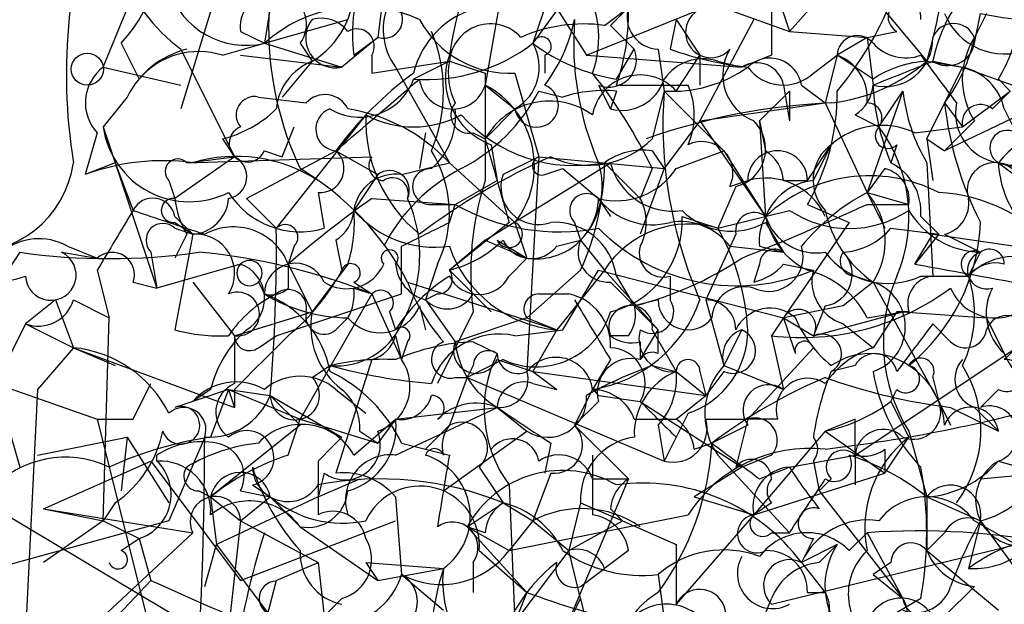
# Model space of a CAD drawing. Extents: x 4 to 1067, y 903 to 1812.
# Drawn here: x 140 to 154, y 1701 to 1709 of the extents above; entities that cross this region are included whole.
import ezdxf

# ---------------------------------------------------------------- set-up
doc = ezdxf.new("R2010")
doc.units = 0
doc.header["$MEASUREMENT"] = 0
doc.layers.add('MAIN', color=5, linetype='CONTINUOUS')

msp = doc.modelspace()

# ---------------------------------------------------------------- linework, layer by layer
at = {"layer": 'MAIN'}
for p, q in [((144.018, 1712.1861), (142.748, 1708.0374)), ((141.6473, 1708.6301), (142.4093, 1710.4928)), ((145.7113, 1710.4081), (145.542, 1709.0534)), ((148.1667, 1710.2388), (147.7433, 1708.9688)), ((148.5053, 1708.7994), (151.638, 1710.0694)), ((147.32, 1709.8154), (147.066, 1708.3761)), ((148.4207, 1709.9001), (147.7433, 1708.9688)), ((152.0613, 1709.9001), (151.384, 1709.1381)), ((147.9127, 1709.7308), (148.5053, 1708.7994)), ((152.4847, 1709.7308), (153.3313, 1708.7148)), ((150.1987, 1709.5614), (151.384, 1709.1381)), ((151.2147, 1709.6461), (151.384, 1709.1381)), ((144.018, 1709.4768), (143.9333, 1708.9688)), ((148.7593, 1709.2228), (149.098, 1709.4768)), ((149.098, 1709.4768), (148.844, 1709.2228)), ((148.844, 1709.2228), (149.098, 1709.4768)), ((154.178, 1709.3921), (154.0087, 1709.0534)), ((154.0087, 1708.9688), (154.0933, 1709.3921)), ((143.9333, 1708.9688), (145.1187, 1709.3074)), ((149.7753, 1709.3074), (149.6907, 1708.8841)), ((149.7753, 1709.3074), (150.114, 1708.7994)), ((150.876, 1709.3074), (150.114, 1707.8681)), ((143.5947, 1709.1381), (143.9333, 1708.9688)), ((148.844, 1709.2228), (149.1827, 1708.8841)), ((151.384, 1709.1381), (152.4847, 1709.0534)), ((152.4847, 1709.0534), (152.908, 1709.1381)), ((141.9013, 1708.9688), (142.1553, 1708.4608)), ((143.3407, 1708.7994), (143.9333, 1708.9688)), ((143.9333, 1708.9688), (145.034, 1708.6301)), ((144.4413, 1708.9688), (144.6107, 1708.7148)), ((145.542, 1709.0534), (145.034, 1708.6301)), ((145.2033, 1708.7994), (145.542, 1709.0534)), ((152.4847, 1709.0534), (152.0613, 1708.7994)), ((152.4847, 1709.0534), (152.5693, 1708.3761)), ((142.748, 1708.8841), (143.51, 1707.3601)), ((148.9287, 1708.4608), (149.1827, 1708.8841)), ((149.5213, 1708.8841), (149.606, 1708.2914)), ((143.5947, 1708.7994), (145.034, 1708.6301)), ((144.6107, 1708.7148), (144.1873, 1708.2068)), ((145.4573, 1708.7994), (145.4573, 1708.5454)), ((145.4573, 1708.5454), (146.558, 1708.7148)), ((146.558, 1708.7148), (146.05, 1708.4608)), ((146.558, 1708.7148), (147.066, 1708.5454)), ((147.9127, 1708.7994), (147.9127, 1708.5454)), ((148.5053, 1708.7994), (150.7067, 1708.6301)), ((149.7753, 1708.2914), (150.114, 1708.7994)), ((150.114, 1708.7994), (150.114, 1708.3761)), ((150.368, 1708.7148), (150.7067, 1708.6301)), ((151.13, 1708.7994), (150.7067, 1708.6301)), ((151.7227, 1708.5454), (152.0613, 1708.7994)), ((152.0613, 1708.7994), (151.892, 1708.1221)), ((152.5693, 1708.4608), (152.0613, 1708.7994)), ((153.3313, 1708.7148), (153.8393, 1708.6301)), ((153.416, 1708.7148), (153.8393, 1708.6301)), ((141.6473, 1708.6301), (142.748, 1708.3761)), ((145.796, 1708.6301), (146.558, 1707.2754)), ((147.4893, 1708.5454), (147.828, 1707.3601)), ((153.3313, 1707.6141), (153.8393, 1708.6301)), ((153.8393, 1708.6301), (155.0247, 1708.2068)), ((155.702, 1708.4608), (153.5853, 1707.4448)), ((154.3473, 1708.4608), (154.5167, 1708.2914)), ((147.066, 1708.3761), (147.4893, 1708.0374)), ((147.828, 1708.2914), (148.1667, 1708.2068)), ((148.6747, 1708.3761), (148.844, 1708.0374)), ((148.9287, 1708.2914), (148.844, 1708.0374)), ((148.9287, 1708.3761), (149.9447, 1708.3761)), ((149.606, 1708.2914), (149.4367, 1707.6141)), ((149.606, 1708.2914), (150.4527, 1707.4448)), ((150.9607, 1707.8681), (151.384, 1708.2914)), ((151.2993, 1708.3761), (151.384, 1707.8681)), ((151.384, 1708.2914), (151.384, 1707.8681)), ((151.384, 1708.2914), (151.384, 1707.8681)), ((151.5533, 1708.3761), (151.892, 1708.1221)), ((152.9927, 1708.2914), (152.4847, 1706.8521)), ((152.654, 1707.7834), (152.9927, 1708.2914)), ((153.8393, 1707.7834), (154.5167, 1708.2914)), ((154.2627, 1708.0374), (154.5167, 1708.2914)), ((141.986, 1708.2068), (141.6473, 1707.7834)), ((143.8487, 1708.2068), (144.526, 1708.1221)), ((150.114, 1707.8681), (151.892, 1708.1221)), ((151.892, 1708.1221), (152.4847, 1706.8521)), ((153.5853, 1708.1221), (153.8393, 1707.7834)), ((147.4893, 1708.0374), (147.066, 1707.6141)), ((154.432, 1708.0374), (154.6013, 1707.6988)), ((145.3727, 1707.9528), (144.1027, 1706.3441)), ((150.114, 1707.8681), (149.606, 1707.1908)), ((150.114, 1707.8681), (151.0453, 1706.5134)), ((150.9607, 1707.8681), (151.0453, 1707.4448)), ((150.9607, 1707.8681), (151.0453, 1707.4448)), ((150.9607, 1707.8681), (151.0453, 1706.5134)), ((152.3153, 1707.9528), (152.654, 1707.7834)), ((154.0087, 1707.8681), (153.5853, 1707.4448)), ((141.5627, 1707.6988), (141.3933, 1707.1061)), ((141.6473, 1707.7834), (141.8167, 1707.2754)), ((141.6473, 1707.7834), (142.4093, 1705.4974)), ((144.1873, 1707.3601), (144.3567, 1707.7834)), ((146.2193, 1707.6988), (146.1347, 1707.1908)), ((146.8967, 1707.6988), (147.066, 1707.6141)), ((153.162, 1707.6988), (153.8393, 1707.7834)), ((143.3407, 1707.6141), (143.51, 1707.3601)), ((153.3313, 1707.6141), (153.5853, 1707.4448)), ((153.3313, 1707.6141), (153.416, 1707.0214)), ((143.6793, 1706.7674), (144.9493, 1707.4448)), ((143.9333, 1707.4448), (144.1873, 1707.3601)), ((144.9493, 1707.4448), (145.542, 1707.1061)), ((147.1507, 1707.5294), (147.2353, 1707.0214)), ((149.4367, 1707.4448), (149.606, 1707.1908)), ((149.7753, 1707.1908), (150.4527, 1707.4448)), ((150.4527, 1707.4448), (151.0453, 1706.5134)), ((151.638, 1707.0214), (151.9767, 1707.5294)), ((151.7227, 1707.0214), (151.9767, 1707.5294)), ((152.908, 1707.5294), (152.8233, 1707.2754)), ((141.8167, 1707.2754), (141.3933, 1707.1061)), ((141.8167, 1707.2754), (142.0707, 1706.5981)), ((143.51, 1707.3601), (142.6633, 1706.7674)), ((142.8327, 1707.2754), (143.51, 1707.3601)), ((142.8327, 1707.2754), (145.4573, 1707.3601)), ((145.8807, 1707.1061), (146.558, 1707.2754)), ((146.558, 1707.2754), (147.4893, 1706.4288)), ((147.066, 1706.1748), (148.844, 1707.2754)), ((147.828, 1707.3601), (147.32, 1707.1061)), ((147.828, 1707.3601), (147.6587, 1704.3121)), ((147.828, 1707.3601), (149.606, 1707.1908)), ((148.7593, 1707.2754), (149.2673, 1706.7674)), ((153.3313, 1707.2754), (153.416, 1705.6668)), ((154.3473, 1707.2754), (154.686, 1707.0214)), ((147.9127, 1707.1061), (148.1667, 1707.1908)), ((148.1667, 1707.1908), (148.6747, 1706.7674)), ((149.4367, 1707.1908), (149.2673, 1706.7674)), ((149.606, 1707.1908), (149.2673, 1706.2594)), ((152.7387, 1707.1908), (152.4847, 1706.8521)), ((142.5787, 1707.0214), (142.6633, 1706.7674)), ((145.542, 1707.1061), (145.2033, 1706.5981)), ((146.6427, 1706.6828), (147.2353, 1707.0214)), ((150.5373, 1706.9368), (150.7913, 1707.0214)), ((151.2993, 1707.0214), (151.638, 1707.0214)), ((150.622, 1706.9368), (150.368, 1706.3441)), ((144.1027, 1706.3441), (143.6793, 1706.7674)), ((144.6953, 1706.8521), (144.78, 1706.3441)), ((145.4573, 1706.7674), (146.6427, 1706.6828)), ((148.6747, 1706.7674), (148.844, 1706.5134)), ((152.4847, 1706.8521), (153.0773, 1706.6828)), ((152.4847, 1706.8521), (152.7387, 1706.3441)), ((146.304, 1706.6828), (146.6427, 1706.6828)), ((146.558, 1706.4288), (146.6427, 1706.6828)), ((150.368, 1706.3441), (151.384, 1706.5981)), ((151.638, 1706.6828), (152.2307, 1706.4288)), ((152.4847, 1706.6828), (153.0773, 1706.6828)), ((142.6633, 1706.5134), (142.9173, 1706.2594)), ((149.86, 1706.5134), (150.368, 1706.3441)), ((153.2467, 1706.5134), (153.5007, 1706.2594)), ((142.6633, 1706.4288), (142.9173, 1706.2594)), ((142.6633, 1706.3441), (142.9173, 1706.2594)), ((147.4047, 1706.4288), (146.558, 1705.7514)), ((147.4893, 1706.4288), (147.6587, 1705.9208)), ((148.336, 1706.4288), (148.4207, 1706.1748)), ((151.0453, 1706.4288), (151.2993, 1706.0054)), ((152.2307, 1706.4288), (151.2993, 1705.0741)), ((152.8233, 1706.3441), (153.5007, 1706.2594)), ((142.8327, 1706.2594), (142.6633, 1705.9208)), ((142.9173, 1706.2594), (142.6633, 1704.9048)), ((144.9493, 1706.1748), (145.034, 1705.7514)), ((147.066, 1706.1748), (146.558, 1705.7514)), ((147.066, 1706.1748), (147.6587, 1705.9208)), ((147.2353, 1706.1748), (147.6587, 1705.9208)), ((148.082, 1706.0901), (148.4207, 1706.1748)), ((148.4207, 1706.1748), (148.7593, 1705.7514)), ((150.622, 1706.2594), (150.1987, 1705.3281)), ((153.5007, 1706.2594), (153.162, 1705.8361)), ((153.162, 1705.8361), (153.416, 1706.2594)), ((153.416, 1706.2594), (155.194, 1706.0054)), ((153.5853, 1706.2594), (154.0933, 1706.0054)), ((141.1393, 1706.0901), (141.5627, 1705.9208)), ((144.3567, 1706.0901), (144.272, 1705.8361)), ((150.5373, 1706.0901), (151.2993, 1706.0054)), ((150.9607, 1706.0901), (151.2993, 1706.0054)), ((140.462, 1706.0054), (139.6153, 1704.7354)), ((141.0547, 1706.0054), (141.5627, 1705.9208)), ((142.3247, 1706.0054), (142.4093, 1705.4974)), ((147.4047, 1705.6668), (147.6587, 1705.9208)), ((153.924, 1705.6668), (154.0933, 1706.0054)), ((141.5627, 1705.7514), (141.732, 1705.0741)), ((143.5947, 1705.8361), (142.4093, 1705.4974)), ((144.272, 1705.8361), (144.6107, 1705.1588)), ((145.1187, 1705.8361), (144.6107, 1705.1588)), ((146.3887, 1705.8361), (146.2193, 1705.3281)), ((146.558, 1705.7514), (146.8967, 1705.4128)), ((148.4207, 1705.7514), (147.6587, 1705.0741)), ((148.7593, 1705.7514), (148.082, 1704.9048)), ((148.1667, 1704.9048), (148.6747, 1705.7514)), ((148.6747, 1705.7514), (151.2993, 1705.0741)), ((148.7593, 1705.7514), (149.5213, 1704.9048)), ((150.9607, 1705.8361), (150.876, 1705.5821)), ((151.2993, 1705.8361), (151.7227, 1705.7514)), ((148.9287, 1705.6668), (149.1827, 1705.2434)), ((149.6907, 1705.6668), (149.6907, 1705.3281)), ((152.3153, 1705.6668), (152.5693, 1705.5821)), ((153.2467, 1705.6668), (153.924, 1705.6668)), ((142.0707, 1705.5821), (142.4093, 1705.4974)), ((142.9173, 1705.5821), (143.51, 1704.8201)), ((143.8487, 1705.5821), (143.9333, 1705.4128)), ((143.8487, 1705.5821), (143.9333, 1705.4128)), ((145.2033, 1705.5821), (145.4573, 1705.4128)), ((145.2033, 1705.4974), (145.4573, 1705.4128)), ((145.9653, 1705.5821), (148.082, 1704.9048)), ((148.844, 1705.5821), (149.1827, 1705.2434)), ((152.5693, 1705.5821), (152.146, 1705.2434)), ((152.5693, 1705.5821), (153.5007, 1703.8888)), ((140.97, 1705.3281), (140.5467, 1704.9894)), ((140.97, 1705.3281), (141.224, 1704.6508)), ((141.224, 1705.3281), (141.732, 1705.0741)), ((144.1027, 1704.8201), (145.8807, 1705.4128)), ((145.4573, 1705.4128), (144.4413, 1703.6348)), ((145.4573, 1705.4128), (145.8807, 1704.4814)), ((146.3887, 1705.4128), (146.2193, 1705.3281)), ((146.2193, 1705.3281), (146.6427, 1704.7354)), ((146.8967, 1705.4128), (147.1507, 1705.1588)), ((147.828, 1705.4128), (148.2513, 1705.4128)), ((149.5213, 1705.3281), (149.1827, 1705.2434)), ((150.1987, 1705.3281), (150.4527, 1704.3968)), ((146.1347, 1705.2434), (146.2193, 1704.9048)), ((149.1827, 1705.2434), (149.5213, 1704.9048)), ((152.146, 1705.2434), (151.2993, 1705.0741)), ((151.892, 1705.2434), (151.7227, 1704.8201)), ((141.6473, 1702.1954), (141.732, 1705.0741)), ((143.51, 1704.8201), (144.6107, 1705.1588)), ((144.9493, 1704.9048), (145.1187, 1705.0741)), ((145.7113, 1705.1588), (145.796, 1704.9048)), ((146.8967, 1705.1588), (146.3887, 1704.1428)), ((147.6587, 1705.0741), (146.6427, 1704.7354)), ((147.6587, 1705.0741), (148.082, 1704.9048)), ((151.2993, 1705.0741), (151.13, 1704.8201)), ((151.2993, 1705.0741), (151.7227, 1704.8201)), ((151.7227, 1704.8201), (152.9927, 1705.1588)), ((152.4847, 1705.0741), (152.9927, 1705.1588)), ((152.908, 1705.1588), (152.5693, 1704.6508)), ((152.9927, 1705.1588), (154.178, 1705.0741)), ((154.178, 1705.0741), (154.432, 1704.5661)), ((140.5467, 1704.9894), (140.1233, 1704.1428)), ((140.5467, 1704.9894), (141.224, 1704.6508)), ((147.4893, 1704.8201), (148.1667, 1704.9048)), ((148.082, 1704.9048), (147.7433, 1704.3121)), ((149.2673, 1704.4814), (149.5213, 1704.9048)), ((149.4367, 1704.9048), (149.7753, 1704.3121)), ((149.5213, 1704.5661), (149.5213, 1704.9048)), ((150.7067, 1704.9048), (150.4527, 1704.3968)), ((152.146, 1704.9894), (152.5693, 1704.6508)), ((153.67, 1704.7354), (153.416, 1704.9894)), ((143.51, 1704.8201), (143.51, 1704.1428)), ((143.8487, 1704.6508), (144.1027, 1704.8201)), ((145.796, 1704.8201), (145.8807, 1704.4814)), ((149.098, 1704.8201), (148.844, 1704.8201)), ((151.13, 1704.8201), (151.2993, 1704.0581)), ((152.3153, 1703.1268), (154.8553, 1704.8201)), ((141.224, 1704.6508), (140.716, 1704.0581)), ((141.224, 1704.6508), (141.8167, 1704.3968)), ((141.224, 1704.6508), (143.51, 1703.8041)), ((145.9653, 1704.7354), (145.8807, 1704.4814)), ((146.8967, 1704.7354), (147.2353, 1704.5661)), ((149.2673, 1704.7354), (149.2673, 1704.4814)), ((151.7227, 1704.6508), (150.7913, 1703.6348)), ((145.4573, 1704.4814), (144.9493, 1702.8728)), ((147.32, 1704.4814), (146.812, 1704.2274)), ((147.2353, 1704.4814), (147.7433, 1704.3121)), ((148.844, 1704.4814), (148.59, 1704.0581)), ((144.6107, 1704.2274), (144.8647, 1704.3968)), ((146.8967, 1704.3968), (146.812, 1704.2274)), ((149.4367, 1704.3968), (149.7753, 1704.3121)), ((150.4527, 1704.3968), (151.2993, 1704.0581)), ((152.3153, 1704.3968), (151.9767, 1704.3121)), ((146.812, 1704.2274), (146.558, 1703.5501)), ((146.6427, 1704.2274), (146.812, 1704.2274)), ((146.812, 1704.2274), (149.606, 1703.0421)), ((147.7433, 1704.3121), (148.082, 1704.0581)), ((147.7433, 1704.3121), (150.1987, 1703.9734)), ((149.7753, 1704.3121), (150.1987, 1703.9734)), ((150.114, 1704.3121), (150.1987, 1703.9734)), ((150.4527, 1704.3121), (150.1987, 1703.9734)), ((153.416, 1704.2274), (153.5007, 1703.8888)), ((140.1233, 1704.1428), (141.5627, 1703.6348)), ((140.1233, 1704.1428), (140.462, 1702.9574)), ((142.0707, 1703.6348), (142.3247, 1704.1428)), ((147.7433, 1704.1428), (148.082, 1704.0581)), ((140.716, 1704.0581), (140.462, 1698.8934)), ((143.4253, 1704.0581), (142.9173, 1703.8888)), ((143.1713, 1704.0581), (142.9173, 1703.8888)), ((143.4253, 1704.0581), (143.1713, 1703.3808)), ((143.4253, 1704.0581), (143.51, 1703.8041)), ((143.4253, 1704.0581), (144.018, 1703.9734)), ((143.4253, 1704.0581), (144.4413, 1703.6348)), ((143.51, 1704.0581), (143.51, 1703.8041)), ((144.018, 1703.9734), (144.4413, 1703.5501)), ((144.018, 1703.9734), (145.034, 1703.3808)), ((144.9493, 1704.0581), (145.3727, 1703.7194)), ((148.59, 1704.0581), (148.336, 1703.5501)), ((148.59, 1704.0581), (148.336, 1703.5501)), ((148.6747, 1703.9734), (149.2673, 1703.8888)), ((149.7753, 1703.6348), (150.1987, 1703.9734)), ((152.8233, 1703.8888), (152.908, 1704.0581)), ((154.3473, 1704.0581), (154.0933, 1703.8041)), ((142.9173, 1703.8888), (142.6633, 1703.8041)), ((145.796, 1703.6348), (147.2353, 1703.8041)), ((145.796, 1703.1268), (147.2353, 1703.8041)), ((147.2353, 1703.8041), (147.6587, 1703.4654)), ((148.336, 1703.5501), (148.6747, 1703.8888)), ((149.2673, 1703.8888), (150.7067, 1702.9574)), ((152.8233, 1703.8888), (153.0773, 1703.3808)), ((153.5007, 1703.8888), (153.67, 1703.5501)), ((153.67, 1703.8041), (154.3473, 1703.4654)), ((154.0087, 1703.8041), (154.3473, 1703.4654)), ((149.9447, 1703.7194), (149.606, 1703.0421)), ((141.5627, 1703.6348), (142.4093, 1700.2481)), ((144.4413, 1703.5501), (143.1713, 1702.5341)), ((144.272, 1703.1268), (144.4413, 1703.6348)), ((144.4413, 1703.6348), (145.542, 1703.2961)), ((145.2033, 1703.1268), (145.796, 1703.6348)), ((145.796, 1703.6348), (145.542, 1703.2961)), ((146.558, 1703.5501), (146.2193, 1703.2114)), ((148.336, 1703.5501), (149.098, 1702.7881)), ((149.1827, 1703.6348), (149.7753, 1703.6348)), ((149.5213, 1703.5501), (149.606, 1703.0421)), ((150.1987, 1703.6348), (150.7913, 1703.6348)), ((150.7913, 1703.5501), (150.2833, 1703.2961)), ((150.7913, 1703.6348), (150.622, 1702.9574)), ((151.2147, 1703.6348), (150.7913, 1703.6348)), ((152.3153, 1703.6348), (151.892, 1703.4654)), ((140.716, 1703.1268), (141.986, 1703.3808)), ((141.986, 1703.3808), (141.9013, 1702.6188)), ((141.986, 1703.3808), (142.5787, 1702.4494)), ((143.0867, 1703.3808), (142.5787, 1702.1954)), ((145.288, 1703.4654), (145.542, 1703.2961)), ((146.4733, 1702.6188), (147.6587, 1703.4654)), ((149.7753, 1703.3808), (149.606, 1703.0421)), ((151.892, 1703.4654), (150.876, 1702.2801)), ((151.892, 1703.4654), (152.7387, 1702.8728)), ((152.7387, 1702.8728), (153.0773, 1703.3808)), ((153.0773, 1703.4654), (153.3313, 1702.5341)), ((145.8807, 1703.2961), (146.558, 1703.1268)), ((147.9973, 1703.2961), (147.9127, 1702.8728)), ((150.0293, 1703.2114), (150.2833, 1703.2961)), ((142.4093, 1703.0421), (142.4093, 1703.1268)), ((150.368, 1703.1268), (151.384, 1702.0261)), ((151.13, 1703.1268), (150.7067, 1702.9574)), ((151.384, 1702.9574), (152.3153, 1703.1268)), ((152.3153, 1703.1268), (152.3153, 1702.7034)), ((152.7387, 1703.2114), (152.7387, 1702.8728)), ((140.8007, 1702.3648), (142.3247, 1703.0421)), ((142.3247, 1703.0421), (143.5947, 1701.3488)), ((144.6953, 1703.0421), (144.6953, 1702.2801)), ((146.9813, 1702.9574), (147.32, 1702.4494)), ((150.7067, 1702.9574), (150.0293, 1702.5341)), ((150.9607, 1702.7881), (151.384, 1702.9574)), ((151.7227, 1703.0421), (151.8073, 1702.6188)), ((154.3473, 1703.0421), (154.94, 1702.8728)), ((144.78, 1702.8728), (144.6953, 1702.5341)), ((147.9973, 1702.8728), (147.7433, 1702.1954)), ((150.876, 1702.2801), (152.7387, 1702.8728)), ((154.0933, 1702.7881), (154.94, 1702.8728)), ((143.764, 1702.7034), (144.018, 1702.5341)), ((144.6953, 1702.5341), (145.288, 1702.7881)), ((147.4047, 1702.7034), (147.4893, 1700.7561)), ((149.098, 1702.7881), (147.4893, 1698.9781)), ((148.59, 1702.7881), (149.098, 1702.7881)), ((151.9767, 1702.7881), (151.8073, 1702.6188)), ((139.7, 1702.6188), (143.6793, 1700.2481)), ((143.002, 1702.6188), (143.1713, 1702.5341)), ((143.1713, 1702.5341), (143.5947, 1702.1954)), ((143.1713, 1702.5341), (143.256, 1701.8568)), ((143.1713, 1702.5341), (143.256, 1701.8568)), ((144.6953, 1702.5341), (143.256, 1701.8568)), ((143.5947, 1702.6188), (144.018, 1702.5341)), ((143.5947, 1702.1954), (144.018, 1702.5341)), ((144.018, 1702.5341), (144.4413, 1702.1108)), ((144.018, 1702.5341), (144.4413, 1702.1108)), ((145.796, 1702.5341), (145.8807, 1701.4334)), ((150.0293, 1702.5341), (150.876, 1702.2801)), ((151.8073, 1702.6188), (152.9927, 1701.0948)), ((153.3313, 1702.5341), (154.0933, 1702.1954)), ((153.3313, 1702.5341), (153.3313, 1701.7721)), ((141.8167, 1702.4494), (141.6473, 1702.1954)), ((146.812, 1702.1108), (147.32, 1702.4494)), ((147.32, 1702.4494), (147.7433, 1702.1954)), ((148.4207, 1702.4494), (148.2513, 1701.7721)), ((148.4207, 1702.4494), (149.0133, 1702.1954)), ((151.13, 1702.4494), (150.876, 1702.2801)), ((140.8007, 1702.3648), (141.6473, 1702.1954)), ((140.8007, 1702.3648), (142.9173, 1702.0261)), ((147.4047, 1701.7721), (149.9447, 1702.2801)), ((148.844, 1702.3648), (149.0133, 1702.1954)), ((150.876, 1702.2801), (149.7753, 1701.0101)), ((142.5787, 1702.1954), (139.192, 1701.2641)), ((141.6473, 1702.1954), (140.8007, 1701.6028)), ((141.6473, 1702.1954), (142.1553, 1701.9414)), ((143.5947, 1702.1954), (143.3407, 1699.9094)), ((143.5947, 1702.1954), (144.6953, 1701.6028)), ((143.5947, 1701.3488), (145.796, 1702.1954)), ((144.4413, 1702.1108), (145.542, 1701.3488)), ((147.066, 1702.0261), (146.812, 1702.1108)), ((146.812, 1702.1108), (147.4047, 1701.7721)), ((146.812, 1702.1108), (147.6587, 1701.1794)), ((147.7433, 1702.1954), (147.4047, 1701.7721)), ((147.7433, 1702.1954), (148.2513, 1701.7721)), ((148.2513, 1701.7721), (149.0133, 1702.1954)), ((149.0133, 1702.1954), (149.7753, 1701.8568)), ((154.0933, 1702.1954), (153.924, 1701.5181)), ((154.0087, 1702.1954), (154.6013, 1701.8568)), ((154.0933, 1702.1954), (154.7707, 1701.2641)), ((142.9173, 1702.0261), (141.5627, 1700.7561)), ((151.13, 1702.0261), (151.384, 1702.0261)), ((152.2307, 1701.7721), (152.4847, 1702.0261)), ((152.4847, 1702.0261), (152.9927, 1701.0948)), ((153.5853, 1702.0261), (153.3313, 1701.7721)), ((141.9013, 1701.7721), (142.1553, 1701.9414)), ((142.1553, 1701.9414), (142.3247, 1701.3488)), ((143.0867, 1701.2641), (143.256, 1701.8568)), ((143.256, 1701.8568), (144.018, 1700.8408)), ((149.7753, 1701.8568), (149.7753, 1701.0101)), ((151.13, 1701.0101), (154.6013, 1701.8568)), ((151.7227, 1701.9414), (151.5533, 1701.6028)), ((152.0613, 1701.8568), (151.5533, 1701.6028)), ((151.8073, 1701.6028), (152.0613, 1701.8568)), ((146.9813, 1701.7721), (147.6587, 1701.1794)), ((148.2513, 1701.7721), (147.4893, 1700.7561)), ((148.4207, 1701.0948), (148.2513, 1701.7721)), ((149.098, 1701.7721), (148.7593, 1701.5181)), ((153.3313, 1701.7721), (154.3473, 1700.9254)), ((144.1027, 1701.3488), (144.6953, 1701.6028)), ((144.6953, 1701.6028), (144.78, 1700.8408)), ((145.3727, 1701.6028), (145.542, 1701.3488)), ((145.3727, 1701.6028), (146.4733, 1701.5181)), ((146.8967, 1701.6028), (146.8967, 1701.1794)), ((151.5533, 1701.6028), (151.892, 1701.1794)), ((152.8233, 1701.6028), (152.5693, 1701.4334)), ((145.542, 1701.3488), (146.4733, 1701.5181)), ((145.8807, 1701.4334), (146.4733, 1700.9254)), ((148.4207, 1701.2641), (148.7593, 1701.5181)), ((149.5213, 1701.4334), (149.6907, 1700.1634)), ((152.5693, 1701.4334), (152.9927, 1701.0948)), ((140.8853, 1699.8248), (142.3247, 1701.3488)), ((144.1027, 1701.3488), (143.51, 1699.0628)), ((147.6587, 1701.1794), (147.4893, 1700.7561)), ((151.638, 1701.1794), (151.892, 1701.1794)), ((154.0087, 1701.2641), (153.5853, 1700.8408)), ((145.034, 1701.0948), (144.78, 1700.8408)), ((148.4207, 1701.0948), (148.7593, 1699.6554)), ((153.2467, 1701.0948), (152.8233, 1700.8408))]:
    msp.add_line(p, q, dxfattribs=at)
msp.add_circle((141.4215, 1708.6019), 0.2275, dxfattribs=at)
for centre, radius, start, end in [((148.9513, 1708.5246), 7.8276, 158.92444, 189.18302), ((144.3656, 1711.0043), 2.6668, 170.94316, 232.65829), ((140.2929, 1710.4504), 2.1868, 317.34985, 14.57766), ((148.6837, 1709.1909), 4.6903, 157.30139, 205.24176), ((146.1006, 1709.3696), 2.9975, 340.64383, 23.76181), ((155.6988, 1710.1574), 1.2914, 168.8058, 246.989), ((151.8761, 1708.0174), 5.3753, 155.5901, 171.63489), ((147.3626, 1709.0956), 2.1795, 155.9222, 187.81075), ((147.3294, 1710.5756), 6.2837, 342.77473, 354.60505), ((143.9898, 1709.759), 1.2148, 300.73647, 2.66103), ((147.1503, 1709.0534), 1.5267, 340.56455, 33.68278), ((143.675, 1710.0947), 1.1551, 198.3628, 282.92101), ((144.0433, 1709.2059), 0.4537, 104.03012, 188.59446), ((144.0816, 1709.2387), 0.4497, 323.11736, 64.95078), ((145.6267, 1709.3074), 0.2677, 251.55828, 71.57859), ((146.5209, 1709.1655), 0.9012, 153.94105, 216.44901), ((362.8298, 1709.2227), 211.7002, 179.885408, 180.114564), ((148.4255, 1711.3365), 4.7425, 320.05274, 338.01934), ((153.0162, 1709.3451), 0.2336, 350.71109, 242.40369), ((155.7216, 1708.2287), 2.3563, 143.01971, 168.09444), ((145.2912, 1707.4656), 2.0257, 65.39336, 132.09275), ((147.2777, 1708.2491), 1.2629, 103.57302, 166.43139), ((149.5401, 1709.345), 0.4613, 163.39949, 267.66421), ((150.2692, 1709.124), 0.3598, 101.30056, 318.17733), ((154.432, 1709.7308), 0.9119, 201.80258, 291.80258), ((155.0246, 1713.7926), 4.498, 258.05053, 274.3185), ((144.9433, 1709.0443), 0.4241, 141.65458, 282.35146), ((144.7378, 1708.8419), 0.4825, 37.86978, 105.27178), ((147.4109, 1709.991), 1.4478, 208.17585, 273.10431), ((147.1409, 1708.6595), 0.5855, 42.2862, 174.58054), ((148.4631, 1707.0637), 2.1793, 82.18854, 114.07754), ((146.0304, 1709.7935), 2.3563, 323.01971, 348.09444), ((152.5704, 1708.969), 4.2479, 175.43081, 203.49631), ((153.7123, 1708.9264), 0.3224, 23.19392, 156.79908), ((145.2457, 1708.9265), 0.2468, 329.00838, 120.97172), ((144.2935, 1708.2915), 2.1815, 337.16214, 22.83544), ((146.2299, 1710.9373), 2.483, 265.84517, 307.5534), ((147.1506, 1708.6301), 0.6826, 299.74592, 29.74592), ((147.8703, 1708.9264), 0.1339, 288.46201, 161.53799), ((149.3694, 1711.1261), 2.7015, 232.99224, 260.61125), ((152.3456, 1708.7933), 0.2844, 38.11535, 178.77084), ((152.7387, 1709.0323), 0.6777, 255.52495, 1.78436), ((153.0351, 1709.3925), 0.6297, 222.29022, 289.63485), ((153.6277, 1709.0394), 0.3875, 236.88812, 349.50206), ((151.7012, 1709.5406), 2.3584, 323.02466, 348.07781), ((154.9399, 1708.4607), 1.1038, 147.52363, 212.47199), ((152.4029, 1709.645), 2.2766, 328.65729, 344.93824), ((143.143, 1707.6283), 1.2936, 103.8794, 153.43495), ((143.002, 1707.7408), 1.1114, 72.25788, 139.62348), ((148.8228, 1708.736), 0.3892, 247.63268, 22.36732), ((151.3574, 1713.5946), 4.9967, 250.51487, 263.49468), ((151.1441, 1708.5219), 0.7067, 149.16695, 247.70322), ((144.9131, 1707.9588), 0.8142, 111.80141, 174.46026), ((147.501, 1708.4662), 1.0001, 160.53963, 249.49759), ((147.4883, 1708.5453), 0.9456, 169.67402, 206.58673), ((150.1563, 1708.0797), 0.6694, 71.56505, 145.29618), ((150.9184, 1708.3056), 0.3874, 10.48609, 123.11996), ((151.1064, 1708.3055), 0.4524, 8.97724, 134.14918), ((151.6841, 1710.6351), 2.53, 276.6413, 310.62242), ((151.8376, 1708.1886), 0.6505, 354.13253, 69.8852), ((153.4162, 1707.1902), 1.527, 93.18732, 123.68486), ((68.3297, 1920.1902), 227.9507, 291.68798, 291.917196), ((322.8416, 1835.4725), 211.6802, 216.756632, 216.985794), ((142.0189, 1708.1268), 0.6256, 126.43945, 223.17327), ((149.0561, 1704.4383), 5.0897, 126.20143, 143.79294), ((528.0657, 1707.7834), 381.0005, 179.885409, 180.114592), ((143.0537, 1704.143), 7.0733, 25.52387, 38.4913), ((149.719, 1710.1392), 1.8513, 266.5005, 305.39592), ((151.2947, 1709.0019), 0.6258, 216.44875, 313.15448), ((153.6703, 1707.8684), 0.7802, 12.50969, 77.49031), ((145.2836, 1708.7355), 0.8141, 239.03383, 340.28085), ((-108.4579, 2004.3027), 390.3073, 310.485109, 310.714292), ((146.609, 1708.5134), 0.4772, 186.32826, 343.27775), ((149.2644, 1707.836), 0.6844, 41.7128, 170.17435), ((149.0033, 1708.6481), 0.6311, 255.38027, 342.73642), ((145.5425, 1709.4764), 2.5744, 297.40114, 332.59389), ((146.4716, 1707.2272), 1.2936, 321.88532, 62.64456), ((147.7951, 1708.0892), 0.3101, 189.61417, 67.71133), ((148.7593, 1706.3428), 1.9559, 85.03153, 107.63642), ((155.7867, 1707.8258), 6.1982, 175.69197, 203.76398), ((148.9704, 1707.9528), 1.0623, 336.51176, 23.4833), ((148.9433, 1708.2519), 3.1183, 329.78813, 0.72581), ((152.0191, 1708.4184), 0.5518, 302.46323, 355.60368), ((155.7247, 1708.5246), 3.1589, 182.69448, 203.29433), ((155.5751, 1708.5876), 2.5993, 186.5432, 210.31959), ((143.7923, 1707.9528), 0.2603, 77.48075, 220.60607), ((144.7941, 1707.8823), 0.3598, 25.53935, 138.1892), ((146.8402, 1707.9527), 0.2602, 139.3796, 282.54553), ((147.9796, 1707.1015), 1.0476, 54.35868, 150.70422), ((152.3503, 1699.1574), 8.9725, 92.3864, 109.52182), ((152.4847, 1707.9104), 0.2117, 323.12469, 90), ((158.4125, 1708.6474), 4.8557, 186.21054, 207.18775), ((154.4479, 1707.9766), 0.7083, 168.14592, 261.83558), ((154.5308, 1707.7129), 0.4743, 247.24543, 59.61836), ((142.9351, 1709.2417), 1.6774, 283.99316, 314.11354), ((144.9694, 1707.75), 0.3059, 110.01671, 266.23203), ((144.7354, 1705.5732), 2.4938, 43.04365, 81.15864), ((145.6572, 1707.9406), 0.9902, 310.78204, 5.60984), ((154.0933, 1707.8398), 0.2602, 49.39393, 192.51925), ((147.4471, 1707.8681), 2.0761, 177.66185, 230.79195), ((146.05, 1709.2221), 1.4387, 241.91557, 298.08443), ((148.3361, 1709.3923), 2.1588, 221.82111, 281.30525), ((150.4973, 1707.4711), 0.5487, 283.13707, 46.35145), ((142.8713, 1707.9572), 1.2363, 188.0816, 296.62516), ((143.6934, 1707.5435), 0.2594, 112.36332, 337.63668), ((152.6964, 1706.7249), 1.0794, 64.44857, 131.81559), ((152.781, 1707.6564), 0.1796, 135, 315), ((150.9452, 1706.5048), 2.1342, 336.88037, 36.80547), ((154.4744, 1707.4871), 0.2467, 59.04819, 239.02828), ((155.3635, 1706.4793), 1.2909, 70.86182, 141.92454), ((443.5304, 1791.6879), 308.1551, 195.83271, 196.061916), ((148.5387, 1708.4976), 1.2598, 244.54761, 315.46633), ((150.1395, 1707.1316), 0.4429, 333.90932, 116.09068), ((144.7235, 1707.1908), 0.3399, 265.24056, 48.36366), ((144.909, 1706.5648), 1.6494, 333.78138, 32.24473), ((149.3099, 1706.5129), 0.9405, 82.25157, 125.83299), ((151.2147, 1707.0214), 0.4234, 0, 180), ((150.7492, 1706.9793), 0.5517, 4.3764, 57.53996), ((152.3335, 1707.0274), 0.6159, 125.40358, 224.19733), ((139.7571, 1707.4797), 1.4811, 264.50612, 352.07123), ((142.4937, 1704.1441), 3.1598, 82.29584, 110.38032), ((142.7057, 1707.1484), 0.1796, 45, 225), ((143.5304, 1705.2174), 2.1474, 57.14839, 106.58935), ((143.3689, 1707.0779), 0.3155, 280.2951, 63.43495), ((145.6266, 1707.2331), 0.2116, 143.12469, 270.02706), ((151.8099, 1698.7821), 9.3871, 113.96336, 127.19815), ((147.8703, 1707.2331), 0.1339, 108.42141, 288.46201), ((147.6304, 1706.9368), 1.0978, 316.04444, 17.96458), ((145.0325, 1707.3038), 3.7269, 335.38377, 359.56339), ((149.7246, 1707.4957), 0.9077, 194.04543, 278.5782), ((152.4637, 1706.577), 0.7855, 355.35628, 62.75646), ((154.2965, 1706.8859), 0.3909, 355.04042, 197.64695), ((154.0091, 1705.6675), 1.6431, 34.49667, 78.12176), ((155.8719, 1707.3603), 1.527, 183.18732, 213.68486), ((142.3458, 1703.6794), 4.0891, 27.73002, 59.17249), ((145.7113, 1706.8839), 0.2793, 335.3609, 127.30473), ((147.9123, 1704.9053), 2.5744, 117.40611, 152.59886), ((146.2899, 1706.9368), 0.2544, 86.82267, 273.17733), ((148.9287, 1707.7494), 1.0143, 255.49795, 326.58254), ((152.6285, 1706.7505), 0.4539, 351.4218, 75.94845), ((145.796, 1706.5134), 0.5987, 81.86719, 171.86719), ((145.7537, 1706.838), 0.2231, 341.54881, 124.70165), ((151.1714, 1705.7093), 4.31, 162.27594, 187.33822), ((147.8195, 1706.9283), 0.5302, 160.40651, 289.59349), ((151.0453, 1706.1254), 0.9313, 24.6196, 105.82709), ((152.5153, 1704.9264), 2.1632, 62.90072, 132.8082), ((151.8013, 1706.211), 0.8142, 95.53974, 158.19859), ((142.3529, 1706.4571), 0.3155, 10.28048, 153.45119), ((142.6421, 1706.5981), 0.1706, 82.86249, 277.13751), ((143.8903, 1706.8943), 1.2335, 185.90471, 210.9773), ((142.8749, 1706.8098), 0.552, 274.40507, 355.59493), ((144.4413, 1707.5012), 1.2056, 212.57361, 286.31552), ((154.4091, 1694.1541), 15.4671, 125.36375, 130.94994), ((144.1807, 1705.9613), 1.9582, 330.24314, 24.30859), ((147.7904, 1706.7957), 0.8848, 261.43945, 358.16701), ((148.5053, 1706.5981), 0.2395, 44.98308, 225), ((149.4366, 1707.3601), 0.9653, 217.88019, 285.26137), ((148.6326, 1706.4288), 0.7194, 331.91393, 28.07905), ((153.9249, 1704.1415), 3.0695, 117.98267, 140.59213), ((151.6914, 1706.1614), 1.0519, 326.58037, 41.04501), ((153.3739, 1704.482), 2.3735, 39.92889, 86.9376), ((153.4753, 1706.6997), 0.4538, 284.02706, 8.58009), ((353.5099, 1579.1638), 246.8725, 148.922651, 149.151814), ((227.2561, 1960.4359), 267.7502, 251.448768, 251.677944), ((144.6531, 1706.6404), 0.5518, 302.46323, 355.60368), ((143.2547, 1706.4287), 1.9559, 342.36358, 4.96847), ((146.3513, 1707.5993), 1.5233, 221.09251, 277.79871), ((148.1242, 1709.3064), 3.013, 240.54736, 280.52749), ((150.5638, 1707.2913), 0.9879, 224.56527, 299.17291), ((135.2814, 1744.3686), 41.4267, 291.86071, 294.53636), ((152.2307, 1707.8677), 1.526, 236.30056, 303.69632), ((153.5006, 1706.9367), 1.6439, 191.88686, 235.49112), ((154.1187, 1707.216), 1.2109, 210.68218, 268.79803), ((148.5335, 1706.45), 1.328, 283.52141, 2.73637), ((149.8317, 1705.5539), 0.8862, 37.23195, 99.15514), ((150.8845, 1706.3017), 0.2658, 52.78095, 189.15411), ((151.6389, 1706.1747), 0.6834, 150.29151, 187.11046), ((151.765, 1706.7534), 0.7587, 198.44211, 279.63613), ((152.1039, 1706.7253), 1.0796, 191.3193, 244.43421), ((142.494, 1706.1747), 0.2394, 45.01692, 225), ((143.4937, 1705.5278), 0.8372, 21.6095, 119.08784), ((119.1161, 1706.05), 24.9883, 355.23306, 0.67436), ((144.2297, 1706.2171), 0.1796, 315, 135), ((61.5394, 1875.5943), 189.3281, 296.453857, 296.683026), ((147.4046, 1706.2595), 0.1893, 206.57859, 63.42141), ((148.0525, 1705.5461), 0.8844, 7.84336, 93.57835), ((150.6364, 1708.2989), 2.7694, 224.89906, 293.09428), ((149.9545, 1704.9869), 1.4188, 73.05552, 147.39531), ((147.6203, 1704.7541), 3.1746, 2.7209, 30.0565), ((152.0824, 1706.9792), 0.9759, 273.73675, 319.39679), ((151.3281, 1706.5414), 2.7675, 309.20172, 357.66818), ((140.7348, 1705.3751), 0.8215, 60.50167, 129.88862), ((142.9598, 1705.7092), 0.5518, 327.51368, 94.41702), ((146.1528, 1707.378), 1.6763, 283.98816, 314.1299), ((147.7268, 1706.3643), 0.4488, 204.97756, 322.33331), ((148.8102, 1706.0055), 0.4247, 156.50735, 274.56424), ((145.7114, 1705.9208), 0.1198, 314.96616, 225), ((-23.4692, 1705.7515), 169.3502, 359.885409, 0.114558), ((148.2248, 1706.6608), 1.7618, 198.90082, 265.35087), ((149.5918, 1705.9913), 0.3392, 163.06616, 286.94999), ((151.0876, 1705.9389), 0.4896, 244.39276, 17.98719), ((151.1723, 1705.8361), 0.2116, 53.12469, 180), ((154.0086, 1705.8361), 0.1893, 63.42141, 243.44849), ((154.2203, 1705.8361), 0.2116, 0, 126.87531), ((141.732, 1714.8122), 8.8979, 261.79413, 278.20587), ((140.9046, 1705.6802), 0.3582, 182.14419, 65.22374), ((141.7744, 1705.688), 0.3147, 340.3327, 132.28226), ((142.2288, 1697.4191), 8.621, 68.00718, 84.85437), ((143.7217, 1705.7091), 0.1796, 315, 135), ((147.9765, 1710.0101), 4.9169, 284.20045, 303.72885), ((152.7775, 1706.6688), 1.1064, 216.83986, 295.09198), ((151.8214, 1705.6903), 0.4524, 278.97724, 44.14918), ((152.3153, 1705.8784), 0.2116, 143.12469, 270), ((154.178, 1705.7514), 0.2678, 108.44172, 288.44172), ((154.5679, 1705.0584), 0.8859, 6.50805, 136.62378), ((143.7217, 1705.7091), 0.1796, 135, 315), ((143.422, 1705.3509), 0.515, 299.97534, 70.40754), ((144.3748, 1705.4067), 0.4415, 23.40647, 179.20842), ((228.9719, 1705.6667), 84.7001, 179.885408, 180.114524), ((142.3251, 1707.1905), 3.0674, 309.39757, 332.02058), ((145.0973, 1706.0627), 0.5759, 236.56655, 336.82754), ((145.161, 1705.7091), 0.1339, 288.42141, 161.57859), ((146.3746, 1705.8878), 0.5809, 185.10602, 254.49226), ((146.3887, 1705.6244), 0.2116, 270, 36.87531), ((150.7065, 1706.3444), 0.7809, 282.53597, 319.38836), ((151.3273, 1704.4951), 1.2941, 26.57693, 76.10872), ((152.3335, 1705.5921), 0.6312, 165.38256, 252.71908), ((238.7735, 2171.3699), 473.3403, 259.579753, 259.808922), ((154.3051, 1705.3701), 0.483, 74.76673, 142.09796), ((140.0387, 1707.1479), 1.5658, 251.06863, 288.93137), ((147.8717, 1703.5911), 2.4565, 122.32951, 147.67049), ((146.9814, 1705.8784), 0.4733, 206.55422, 333.44036), ((155.0999, 1704.7282), 2.3844, 156.81876, 211.97838), ((153.4584, 1705.2716), 0.3974, 96.12369, 196.48798), ((152.3238, 1705.1357), 1.686, 334.0079, 18.3608), ((144.0322, 1705.7373), 0.3392, 253.05001, 314.98806), ((144.272, 1705.2152), 0.2602, 347.48075, 130.58935), ((144.5251, 1705.4128), 0.6834, 330.29151, 7.11046), ((145.5843, 1705.2858), 0.1796, 315, 135), ((148.5525, 1706.5586), 2.7653, 200.67827, 221.24674), ((150.7442, 1705.0553), 0.4613, 73.39949, 177.66421), ((151.5533, 1708.3342), 3.5395, 263.13138, 306.72874), ((152.3577, 1704.9471), 0.6693, 288.42953, 71.57047), ((154.305, 1705.7599), 0.6871, 202.45951, 337.54049), ((154.9461, 1705.1406), 0.7709, 152.43115, 228.17575), ((140.7266, 1705.4762), 0.519, 249.71789, 343.41919), ((143.5523, 1705.1285), 0.3114, 262.19007, 114.07085), ((144.8612, 1703.8624), 1.726, 116.0692, 146.29796), ((145.1546, 1707.4433), 2.3695, 238.97404, 269.13188), ((143.4429, 1704.0534), 1.4452, 10.31229, 70.16322), ((146.5255, 1705.63), 0.4301, 224.59486, 329.66685), ((147.828, 1705.2011), 0.2116, 90, 216.87531), ((148.1031, 1704.686), 0.7418, 357.27994, 78.47496), ((360.2832, 1831.9156), 246.8725, 210.848166, 211.077329), ((148.2767, 1705.9834), 1.9507, 279.24261, 340.37048), ((149.4367, 1705.1588), 0.3053, 236.29952, 33.68486), ((149.9446, 1705.3281), 0.4234, 180, 323.13281), ((150.1986, 1704.9047), 0.4234, 0.01353, 89.98647), ((145.5759, 1705.4635), 0.6006, 220.42124, 338.50152), ((149.1294, 1704.9389), 0.3091, 353.66799, 202.59991), ((148.7168, 1705.1165), 0.4829, 322.13334, 15.23639), ((151.1088, 1704.6719), 0.5396, 48.17692, 154.43212), ((151.511, 1704.9471), 0.2469, 329.04022, 149.04022), ((144.7799, 1705.1023), 0.2601, 167.45447, 310.6204), ((145.7189, 1704.9532), 1.1271, 169.48964, 232.57802), ((147.7857, 1705.4868), 1.108, 245.14649, 342.78017), ((278.3839, 1747.1701), 133.8752, 198.327138, 198.556321), ((153.0774, 1705.7515), 1.7455, 202.83525, 230.90598), ((152.9926, 1704.0747), 1.0874, 85.53259, 94.46215), ((154.4654, 1704.8001), 0.306, 3.74805, 159.98329), ((143.2983, 1707.1472), 2.3306, 254.18901, 273.12378), ((144.8229, 1703.643), 1.7029, 132.18678, 165.89195), ((144.9578, 1705.4044), 1.0119, 264.72099, 335.788), ((145.8806, 1704.8201), 0.1197, 315, 134.96616), ((149.7145, 1704.7741), 0.4659, 163.70831, 277.49714), ((149.553, 1704.8941), 1.2383, 288.4408, 0.49507), ((150.8471, 1704.5171), 0.4123, 109.90713, 196.96277), ((150.5797, 1704.6085), 0.3224, 246.80608, 66.79908), ((322.5029, 1577.6389), 211.6803, 143.014185, 143.243346), ((153.8817, 1704.9471), 0.2993, 225, 351.87531), ((281.6859, 1577.7355), 179.6053, 134.885409, 135.114591), ((143.7217, 1704.8201), 0.2117, 180, 306.87531), ((334.3908, 1513.9393), 269.4079, 134.885408, 135.114592), ((145.3301, 1704.9473), 0.483, 285.27073, 344.72927), ((147.2691, 1703.8297), 1.0146, 77.46507, 162.02578), ((149.1404, 1705.2013), 0.4829, 232.13334, 285.23639), ((151.8376, 1704.5601), 0.2843, 299.2875, 113.84174), ((141.063, 1702.9657), 1.6928, 26.43941, 84.54234), ((147.0438, 1701.5859), 3.1529, 92.6741, 113.31336), ((146.5721, 1704.4861), 0.2682, 111.6189, 285.26449), ((146.939, 1704.6084), 0.3224, 156.79908, 336.79908), ((147.8705, 1704.8624), 1.2344, 185.9055, 239.02749), ((148.8271, 1704.1428), 0.5083, 330.0146, 88.0946), ((151.5957, 1704.6084), 0.1339, 18.46201, 198.42141), ((152.9929, 1703.3805), 1.3391, 108.44171, 145.29998), ((145.6263, 1701.1807), 3.305, 87.05682, 103.32271), ((145.3302, 1704.1005), 0.6694, 288.44307, 34.68), ((147.1083, 1704.3968), 0.2116, 53.12469, 180), ((148.854, 1703.7743), 1.802, 153.93406, 216.46101), ((147.5316, 1704.5802), 0.2966, 182.72447, 295.36455), ((148.0712, 1703.9902), 0.5232, 7.45643, 142.03282), ((149.1402, 1704.0159), 0.4825, 74.72822, 195.27178), ((149.4366, 1704.3968), 0.1893, 63.42141, 153.44849), ((149.9447, 1704.312), 0.1694, 0.03384, 179.96618), ((152.527, 1703.5923), 0.9747, 55.6268, 124.3732), ((152.5967, 1704.2498), 0.3175, 11.31701, 152.41797), ((153.2466, 1704.312), 0.1894, 333.46201, 153.39435), ((154.1499, 1704.1992), 0.4197, 137.74284, 250.33423), ((154.4602, 1704.2556), 0.2276, 240.24575, 97.11877), ((155.3148, 1704.9253), 0.9531, 202.14078, 272.91674), ((146.9251, 1711.867), 7.7491, 254.5803, 265.40276), ((151.5085, 1698.6031), 6.153, 109.67681, 119.21496), ((151.1919, 1703.7097), 1.0092, 137.09197, 215.27898), ((153.035, 1704.2063), 0.1952, 229.40507, 77.48075), ((152.485, 1703.4657), 1.1035, 4.38636, 57.53836), ((152.3737, 1703.4849), 1.7261, 323.13674, 31.88998), ((144.4413, 1703.4653), 0.7807, 49.40507, 130.59493), ((144.3675, 1703.9764), 0.3495, 180.4918, 45.90423), ((143.9331, 1702.3645), 2.1589, 25.5633, 64.4367), ((147.2753, 1704.2012), 0.3991, 264.24798, 16.13273), ((150.1343, 1703.4295), 0.9528, 112.13417, 182.92967), ((148.802, 1704.2132), 0.9783, 317.32802, 5.80209), ((154.8157, 1697.3221), 7.4988, 112.94777, 127.18714), ((151.643, 1703.7693), 0.4489, 56.30993, 197.43397), ((155.5756, 1702.8303), 3.892, 157.62123, 171.86865), ((154.6701, 1711.9506), 8.2077, 250.21592, 263.00114), ((155.1101, 1704.7359), 2.5759, 189.46964, 223.66456), ((143.5295, 1703.3481), 0.8168, 60.37171, 138.5488), ((143.6855, 1703.7376), 0.4416, 113.41837, 233.89822), ((147.6164, 1703.7828), 0.3817, 70.58245, 176.80102), ((151.0877, 1703.7617), 0.3642, 54.47695, 215.52305), ((143.1354, 1704.3324), 0.9528, 267.07033, 337.86583), ((144.5685, 1703.5078), 0.7208, 356.62747, 49.77204), ((145.8638, 1704.0834), 0.4537, 261.40554, 345.96988), ((146.304, 1703.7935), 0.1799, 298.08935, 90), ((147.955, 1703.9311), 0.552, 237.53358, 4.39552), ((148.3779, 1703.7613), 0.3648, 35.55046, 54.44954), ((148.5785, 1703.4155), 0.6427, 19.94884, 88.97474), ((142.748, 1703.5501), 0.2678, 198.44172, 108.44172), ((142.7904, 1703.4866), 0.3147, 340.34985, 132.28226), ((146.939, 1703.0844), 0.7783, 67.62307, 134.99479), ((274.5931, 1894.0152), 228.9111, 236.195306, 236.424531), ((276.5212, 1830.6346), 179.6053, 224.885386, 225.114569), ((151.4048, 1705.7729), 2.3584, 281.92219, 306.97534), ((149.3744, 1724.6032), 21.5394, 276.71226, 285.90933), ((153.1409, 1703.7406), 0.3891, 247.61346, 22.38654), ((153.9557, 1703.4125), 0.3951, 7.69333, 159.62046), ((154.2203, 1703.4231), 0.4016, 288.43495, 108.43495), ((150.8972, 1703.3385), 0.3147, 317.71774, 109.6673), ((141.8167, 1830.6346), 127.0001, 269.885408, 270.114592), ((144.4644, 1702.7188), 0.844, 28.90626, 136.84359), ((144.8648, 1703.5218), 0.938, 285.7046, 6.91894), ((146.9392, 1703.2537), 0.4829, 142.13334, 195.23639), ((146.7326, 1703.2273), 0.367, 312.65909, 118.40861), ((148.0457, 1703.2719), 0.4021, 263.08534, 43.7807), ((149.733, 1703.5078), 0.4827, 254.74592, 15.25408), ((149.4792, 1703.1693), 0.5517, 4.3764, 57.53996), ((25.3153, 1703.3808), 127.0003, 359.885409, 0.114591), ((143.9527, 1698.0665), 5.3714, 98.36468, 114.4203), ((140.8854, 1703.804), 1.6439, 304.50888, 348.11314), ((91.639, 1703.3684), 51.4477, 356.71175, 0.01381), ((143.6793, 1703.0844), 0.3903, 282.53358, 130.59493), ((229.5396, 1618.5365), 119.7487, 134.885409, 135.114591), ((145.0764, 1703.2779), 0.5019, 233.80814, 21.93495), ((149.3032, 1702.5048), 0.8842, 97.83229, 183.5921), ((151.5249, 1703.2115), 0.2604, 319.42257, 40.56072), ((152.7148, 1703.0917), 0.401, 46.13162, 174.9789), ((154.0845, 1702.0963), 1.6323, 128.10064, 191.45587), ((143.0442, 1702.1532), 1.1623, 79.50116, 123.10901), ((144.1029, 1700.8403), 2.4689, 95.90964, 120.96256), ((143.1714, 1702.8304), 0.4733, 333.44036, 79.70382), ((147.4513, 1702.9743), 0.3829, 10.20309, 141.73518), ((146.3326, 1703.5228), 3.9572, 323.68755, 356.71584), ((151.6674, 1701.1794), 2.0443, 83.69261, 147.42391), ((277.6219, 1872.3919), 211.6802, 233.018207, 233.24739), ((141.1119, 1701.6551), 1.4424, 64.53819, 138.07715), ((145.3222, 1699.8581), 3.4333, 107.81168, 128.79143), ((145.7267, 1702.488), 0.6426, 83.8085, 198.87765), ((146.3463, 1703.0844), 0.1339, 18.46201, 161.53799), ((145.9441, 1702.2589), 0.9105, 305.5406, 72.40684), ((400.4772, 1660.2932), 257.5067, 170.424926, 170.654106), ((148.1122, 1702.6248), 0.5049, 18.86914, 124.25662), ((360.2398, 1702.7034), 211.6502, 179.885381, 180.114592), ((152.019, 1702.9998), 0.2469, 239.04022, 30.95978), ((152.146, 1702.9574), 0.2395, 45.01692, 225), ((151.1812, 1699.8598), 3.4314, 51.2012, 72.19076), ((152.4424, 1703.5923), 0.4825, 254.72822, 307.87915), ((141.9521, 1702.568), 0.6586, 287.96735, 46.03961), ((142.4517, 1702.3225), 0.7208, 356.62794, 93.37206), ((143.002, 1702.8304), 0.2116, 143.12469, 270), ((144.2683, 1702.9722), 0.5045, 181.68101, 327.80925), ((146.8134, 1703.9137), 3.1958, 197.41156, 222.07663), ((150.8458, 1702.7821), 0.2843, 1.20944, 141.9288), ((151.431, 1702.393), 0.5664, 94.76028, 191.49841), ((156.9102, 1706.4574), 6.5413, 212.34799, 218.73012), ((148.163, 1702.0261), 5.1683, 349.6189, 10.3811), ((153.2325, 1704.0016), 1.4708, 273.85165, 319.28167), ((154.6709, 1702.4836), 0.6455, 120.08839, 256.17904), ((143.5946, 1702.4495), 0.4317, 11.29952, 168.69788), ((145.0462, 1701.8873), 0.9903, 40.78204, 95.6156), ((148.1603, 1701.3714), 1.5377, 60.02035, 151.25989), ((153.7831, 1703.4509), 1.2933, 283.87829, 333.44882), ((145.5811, 1698.1683), 4.6208, 67.89396, 101.05192), ((146.14, 1701.8431), 0.8443, 355.17606, 155.33814), ((149.3942, 1702.3225), 0.5518, 122.46323, 175.60368), ((149.3098, 1699.9325), 2.797, 36.66792, 97.83113), ((151.3205, 1702.6187), 0.2549, 138.35526, 221.62794), ((-38.8619, 1829.407), 228.9528, 326.195348, 326.424531), ((153.6711, 1702.2721), 0.4291, 349.70351, 142.36628), ((143.2379, 1702.1833), 0.3571, 1.9423, 206.12013), ((145.0461, 1703.7677), 1.6059, 230.19169, 281.73467), ((144.5491, 1702.6727), 0.5721, 259.13981, 354.59432), ((153.3313, 1701.6874), 0.8466, 36.86719, 143.12875), ((143.7261, 1701.594), 0.8823, 35.85169, 128.95999), ((147.6162, 1701.9838), 0.5518, 122.46323, 175.60368), ((147.0093, 1701.1931), 1.2941, 26.57693, 76.10872), ((144.907, 1701.8567), 0.4734, 10.30809, 116.56505), ((148.4355, 1700.8952), 1.473, 55.61729, 118.02993), ((148.5055, 1701.6876), 0.5985, 8.11656, 81.88344), ((150.9183, 1702.012), 0.2714, 98.96604, 297.89617), ((151.003, 1702.1531), 0.1796, 135, 315), ((151.7266, 1702.1608), 0.2194, 68.41683, 268.98163), ((146.6003, 1701.8144), 0.3642, 324.47695, 125.52305), ((152.4988, 1701.1651), 1.0419, 81.43361, 155.15918), ((153.9239, 1701.8568), 0.3786, 63.42141, 153.43495), ((159.4688, 1699.1902), 6.1585, 150.79241, 160.32077), ((155.1008, 1698.5088), 11.7083, 162.51773, 171.87585), ((151.6315, 1701.1926), 0.8335, 44.04249, 143.58652), ((153.204, 1691.7747), 10.2766, 78.83451, 94.01364), ((144.8859, 1701.6451), 0.5699, 285.06289, 31.32757), ((152.9395, 1701.2775), 1.0521, 146.58937, 221.03786), ((153.1076, 1701.5966), 0.2843, 38.11535, 178.75069), ((155.3414, 1699.6358), 2.3563, 101.90556, 126.98029), ((141.859, 1701.6451), 0.1339, 198.42141, 71.57859), ((145.1822, 1701.7369), 0.7417, 177.27994, 258.47496), ((146.446, 1702.4878), 1.1964, 241.80271, 323.25749), ((149.2885, 1703.3804), 1.9609, 235.10397, 276.8184), ((148.3716, 1701.3777), 0.4123, 19.90713, 106.96277), ((150.4526, 1700.3613), 1.4201, 69.03549, 130.97983), ((151.1441, 1701.4475), 0.4989, 151.25663, 298.74337), ((151.0595, 1701.1936), 0.5787, 358.59389, 91.40611), ((153.0619, 1701.1563), 0.844, 133.14682, 241.09969), ((154.0873, 1702.0745), 0.8142, 201.80141, 264.46026), ((153.9877, 1702.7027), 1.1863, 266.92197, 301.14681), ((149.4367, 1699.8249), 2.2352, 127.30618, 155.37954), ((148.3361, 1701.5182), 0.2678, 161.58535, 288.41465), ((151.384, 1701.2762), 0.3679, 62.59908, 226.33273), ((151.8861, 1700.7923), 0.8144, 95.55307, 158.19467), ((144.9071, 1701.7298), 1.0177, 286.91979, 343.0678), ((145.669, 1701.0524), 0.4359, 240.94157, 60.94157), ((150.1987, 1700.3328), 3.9094, 162.35064, 184.97019), ((148.0777, 1701.3355), 1.6148, 173.50699, 261.10466), ((312.4366, 2082.0097), 416.9422, 245.920817, 246.15), ((144.1027, 1701.0948), 0.2433, 90, 270), ((151.1281, 1710.3175), 9.7745, 249.21007, 258.01283), ((150.1894, 1700.081), 1.2856, 121.30999, 211.90996), ((150.1101, 1700.8523), 0.3701, 314.1681, 154.76427), ((151.5245, 1700.9639), 0.426, 223.35473, 30.38713), ((153.1726, 1701.4122), 0.519, 249.71789, 343.41919), ((150.4105, 1700.0364), 2.2538, 151.99092, 185.38731), ((149.6392, 1700.3115), 0.7004, 23.14274, 140.59663), ((-60.7444, 1785.3585), 228.0156, 338.082842, 338.311992), ((152.9699, 1700.5836), 0.515, 29.9657, 160.4285), ((152.6681, 1700.8831), 0.3875, 280.49794, 33.11188), ((153.2887, 1701.1368), 0.299, 188.0759, 261.9241)]:
    msp.add_arc(centre, radius, start, end, dxfattribs=at)

doc.saveas('drawing.dxf')
